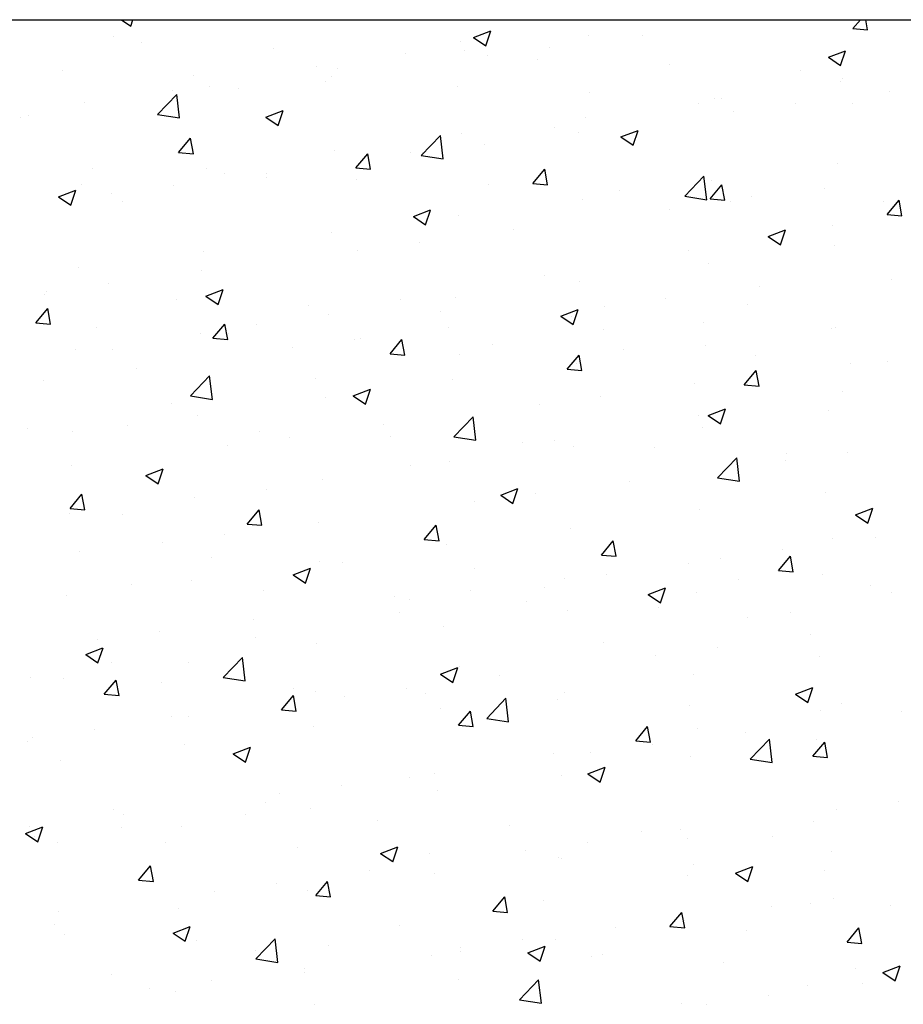
# Model space of a CAD drawing. Extents: x 261 to 4683, y -1086 to 1514.
# Drawn here: x 3548 to 3905, y 1115 to 1514 of the extents above; entities that cross this region are included whole.
import ezdxf

# ---------------------------------------------------------------- set-up
doc = ezdxf.new("R2010")
doc.units = 0
doc.header["$MEASUREMENT"] = 0
doc.layers.get('0').update_dxf_attribs({"linetype": 'CONTINUOUS'})
doc.layers.add('DIBU', color=7, linetype='CONTINUOUS')

msp = doc.modelspace()

# ---------------------------------------------------------------- linework, layer by layer
for p, q in [((3574.93487, 1513.60358), (3574.93487, 1513.60358)), ((3588.76274, 1513.87461), (3592.57131, 1511.3057)), ((3592.57244, 1511.3029), (3593.43535, 1513.87461)), ((3884.95674, 1510.24274), (3888.00425, 1513.87461)), ((3890.93506, 1509.71675), (3890.16809, 1513.87461)), ((3585.51834, 1507.05481), (3585.51834, 1507.05481)), ((3731.31002, 1506.65208), (3738.31188, 1509.33984)), ((3736.28538, 1503.29401), (3738.31301, 1509.33693)), ((3778.02255, 1507.65661), (3778.02255, 1507.65661)), ((3799.96104, 1507.65262), (3799.96104, 1507.65262)), ((3884.95674, 1510.24274), (3890.93391, 1509.7198)), ((3597.0039, 1504.57945), (3597.0039, 1504.57945)), ((3726.11709, 1505.11912), (3726.11709, 1505.11912)), ((3731.31002, 1506.65208), (3736.28425, 1503.29693)), ((3650.38614, 1502.32396), (3650.38614, 1502.32396)), ((3703.76838, 1500.06847), (3703.76838, 1500.06847)), ((3727.5119, 1501.25475), (3727.5119, 1501.25475)), ((3737.05386, 1499.37074), (3737.05386, 1499.37074)), ((3762.08784, 1502.66652), (3762.08784, 1502.66652)), ((3875.02297, 1498.64331), (3882.02482, 1501.33107)), ((3879.99831, 1495.28512), (3882.02595, 1501.32804)), ((3667.79847, 1495.10863), (3667.79847, 1495.10863)), ((3757.15063, 1497.81298), (3757.15063, 1497.81298)), ((3810.53287, 1495.5575), (3810.53287, 1495.5575)), ((3875.02297, 1498.64331), (3879.99719, 1495.28815)), ((3564.70644, 1493.40244), (3564.70644, 1493.40244)), ((3618.08868, 1491.14695), (3618.08868, 1491.14695)), ((3673.89882, 1491.05622), (3673.89882, 1491.05622)), ((3676.16822, 1494.21369), (3676.16822, 1494.21369)), ((3863.91512, 1493.30201), (3863.91512, 1493.30201)), ((3671.47093, 1488.89147), (3671.47093, 1488.89147)), ((3880.08893, 1488.90591), (3880.08893, 1488.90591)), ((3880.94529, 1490.14455), (3880.94529, 1490.14455)), ((3603.42539, 1475.47926), (3611.21424, 1483.59691)), ((3609.47985, 1485.09813), (3609.47985, 1485.09813)), ((3612.32016, 1474.09741), (3611.21535, 1483.59439)), ((3624.22954, 1486.71606), (3624.22954, 1486.71606)), ((3636.02563, 1486.07012), (3636.02563, 1486.07012)), ((3724.85317, 1486.63598), (3724.85317, 1486.63598)), ((3778.23541, 1484.38049), (3778.23541, 1484.38049)), ((3899.7163, 1484.80786), (3899.7163, 1484.80786)), ((3573.71888, 1480.3142), (3573.71888, 1480.3142)), ((3610.99165, 1482.77433), (3610.99165, 1482.77433)), ((3822.62667, 1480.13405), (3822.62667, 1480.13405)), ((3828.74525, 1481.86485), (3828.74525, 1481.86485)), ((3831.61766, 1482.12501), (3831.61766, 1482.12501)), ((3861.8431, 1479.82176), (3861.8431, 1479.82176)), ((3884.9999, 1479.86952), (3884.9999, 1479.86952)), ((3551.16124, 1475.08763), (3551.16124, 1475.08763)), ((3603.42539, 1475.47926), (3612.31906, 1474.09993)), ((3647.28778, 1474.39897), (3654.28964, 1477.08673)), ((3652.26312, 1471.04096), (3654.29075, 1477.08388)), ((3836.80912, 1476.52597), (3836.80912, 1476.52597)), ((3547.83661, 1474.45981), (3547.83661, 1474.45981)), ((3647.28779, 1474.39897), (3652.26201, 1471.04381)), ((3776.80656, 1474.36722), (3776.80656, 1474.36722)), ((3710.14949, 1458.92735), (3717.93834, 1467.04501)), ((3726.29591, 1467.96536), (3726.29591, 1467.96536)), ((3764.30805, 1470.12355), (3764.30805, 1470.12355)), ((3773.65408, 1468.21145), (3773.65408, 1468.21145)), ((3791.00073, 1466.3902), (3798.00258, 1469.07796)), ((3795.97605, 1463.03207), (3798.00368, 1469.07499)), ((3611.9278, 1460.12438), (3616.74871, 1465.86971)), ((3617.90608, 1459.5986), (3616.74982, 1465.86687)), ((3719.04425, 1457.54544), (3717.93944, 1467.04242)), ((3735.78089, 1463.22535), (3735.78089, 1463.22535)), ((3791.00073, 1466.3902), (3795.97495, 1463.03504)), ((3611.9278, 1460.12438), (3617.90497, 1459.60145)), ((3674.95224, 1460.9243), (3674.95224, 1460.9243)), ((3683.65382, 1453.84917), (3688.47473, 1459.5945)), ((3689.63209, 1453.32333), (3688.47584, 1459.5916)), ((3705.98944, 1460.11305), (3705.98944, 1460.11305)), ((3710.74691, 1459.92956), (3710.74691, 1459.92956)), ((3710.14949, 1458.92736), (3719.04317, 1457.54803)), ((3878.87294, 1455.61653), (3878.87294, 1455.61653)), ((3577.10873, 1453.74856), (3577.10873, 1453.74856)), ((3623.01355, 1453.42667), (3623.01355, 1453.42667)), ((3630.49097, 1451.49307), (3630.49097, 1451.49307)), ((3647.59187, 1451.61505), (3647.59187, 1451.61505)), ((3683.65382, 1453.84917), (3689.63099, 1453.32623)), ((3755.37984, 1447.57395), (3760.20075, 1453.31929)), ((3761.35811, 1447.04806), (3760.20185, 1453.31633)), ((3647.67082, 1450.10255), (3647.67082, 1450.10255)), ((3683.87322, 1449.23759), (3683.87322, 1449.23759)), ((3755.37984, 1447.57395), (3761.35701, 1447.05102)), ((3816.8736, 1442.37545), (3824.66245, 1450.49311)), ((3825.76834, 1440.99347), (3824.66353, 1450.49046)), ((3827.52927, 1448.57547), (3827.52927, 1448.57547)), ((3563.26555, 1442.14585), (3570.2674, 1444.83361)), ((3568.24085, 1438.78791), (3570.26849, 1444.83083)), ((3572.5029, 1447.02481), (3572.5029, 1447.02481)), ((3584.68469, 1443.33316), (3584.68469, 1443.33316)), ((3609.71868, 1446.62894), (3609.71868, 1446.62894)), ((3737.25546, 1446.9821), (3737.25546, 1446.9821)), ((3790.6377, 1444.72661), (3790.6377, 1444.72661)), ((3827.10586, 1441.29874), (3831.92676, 1447.04407)), ((3833.08412, 1440.77279), (3831.92786, 1447.04106)), ((3873.40934, 1445.36668), (3873.40934, 1445.36668)), ((3563.26555, 1442.14585), (3568.23977, 1438.7907)), ((3589.3522, 1440.09206), (3589.3522, 1440.09206)), ((3775.59058, 1441.07784), (3775.59058, 1441.07784)), ((3816.8736, 1442.37545), (3825.76727, 1440.99613)), ((3827.10586, 1441.29874), (3833.08303, 1440.7758)), ((3835.53615, 1440.38058), (3835.53615, 1440.38058)), ((3844.01995, 1442.47112), (3844.01995, 1442.47112)), ((3897.40219, 1440.21564), (3897.40219, 1440.21564)), ((3898.83188, 1435.02352), (3903.65278, 1440.76886)), ((3904.81013, 1434.49752), (3903.65388, 1440.76579)), ((3706.97849, 1434.13708), (3713.98034, 1436.82484)), ((3711.95379, 1430.77902), (3713.98142, 1436.82194)), ((3810.50217, 1437.0848), (3810.50217, 1437.0848)), ((3706.97849, 1434.13708), (3711.95272, 1430.78192)), ((3725.07993, 1434.67598), (3725.07993, 1434.67598)), ((3898.83188, 1435.02353), (3904.80905, 1434.50059)), ((3673.73625, 1427.63492), (3673.73625, 1427.63492)), ((3747.34713, 1428.77028), (3747.34713, 1428.77028)), ((3850.69143, 1426.12831), (3857.69329, 1428.81607)), ((3855.66673, 1422.77014), (3857.69436, 1428.81305)), ((3876.81656, 1430.47817), (3876.81656, 1430.47817)), ((3709.47394, 1423.78418), (3709.47394, 1423.78418)), ((3850.69143, 1426.12831), (3855.66566, 1422.77315)), ((3621.79756, 1420.13729), (3621.79756, 1420.13729)), ((3684.43995, 1420.48839), (3684.43995, 1420.48839)), ((3818.49794, 1420.46767), (3818.49794, 1420.46767)), ((3877.65695, 1422.32714), (3877.65695, 1422.32714)), ((3826.31328, 1415.28608), (3826.31328, 1415.28608)), ((3571.28691, 1413.73543), (3571.28691, 1413.73543)), ((3621.28492, 1412.17387), (3621.28492, 1412.17387)), ((3760.17932, 1410.45717), (3760.17932, 1410.45717)), ((3774.37459, 1407.78845), (3774.37459, 1407.78845)), ((3900.77807, 1408.52149), (3900.77807, 1408.52149)), ((3558.37774, 1403.89199), (3558.37774, 1403.89199)), ((3583.41172, 1407.18777), (3583.41172, 1407.18777)), ((3622.95625, 1401.88396), (3629.9581, 1404.57172)), ((3627.93153, 1398.52598), (3629.95916, 1404.56889)), ((3847.10239, 1405.92551), (3847.10239, 1405.92551)), ((3557.63526, 1402.64902), (3557.63526, 1402.64902)), ((3611.0175, 1400.39354), (3611.0175, 1400.39354)), ((3622.95625, 1401.88396), (3627.93048, 1398.52881)), ((3701.8607, 1400.44667), (3701.8607, 1400.44667)), ((3723.86394, 1401.38659), (3723.86394, 1401.38659)), ((3809.2292, 1400.93941), (3809.2292, 1400.93941)), ((3554.07692, 1391.18038), (3558.89783, 1396.92571)), ((3560.05514, 1390.65465), (3558.89889, 1396.92292)), ((3664.39974, 1398.13805), (3664.39974, 1398.13805)), ((3717.78199, 1395.88256), (3717.78199, 1395.88256)), ((3766.66919, 1393.87519), (3773.67105, 1396.56295)), ((3771.64446, 1390.51709), (3773.67209, 1396.56)), ((3784.19521, 1397.64363), (3784.19521, 1397.64363)), ((3842.45945, 1398.51099), (3842.45945, 1398.51099)), ((3672.52027, 1394.34553), (3672.52027, 1394.34553)), ((3766.6692, 1393.87519), (3771.64342, 1390.52003)), ((3771.16423, 1393.62708), (3771.16423, 1393.62708)), ((3824.54647, 1391.37159), (3824.54647, 1391.37159)), ((3554.07692, 1391.18038), (3560.05409, 1390.65745)), ((3578.72004, 1389.21653), (3578.72004, 1389.21653)), ((3625.80294, 1384.90517), (3630.62384, 1390.6505)), ((3631.78116, 1384.37938), (3630.6249, 1390.64765)), ((3643.54209, 1390.43618), (3643.54209, 1390.43618)), ((3721.04018, 1389.32911), (3721.04018, 1389.32911)), ((3784.14083, 1388.50049), (3784.14083, 1388.50049)), ((3876.44097, 1389.03776), (3876.44097, 1389.03776)), ((3877.92872, 1389.1161), (3877.92872, 1389.1161)), ((3620.58158, 1386.8479), (3620.58158, 1386.8479)), ((3625.80294, 1384.90517), (3631.78011, 1384.38223)), ((3632.10229, 1386.96105), (3632.10229, 1386.96105)), ((3683.16698, 1384.34301), (3683.16698, 1384.34301)), ((3685.48453, 1384.70556), (3685.48453, 1384.70556)), ((3697.52895, 1378.62995), (3702.34986, 1384.37529)), ((3703.50717, 1378.10411), (3702.35091, 1384.37238)), ((3570.07093, 1380.44604), (3570.07093, 1380.44604)), ((3585.22347, 1380.42568), (3585.22347, 1380.42568)), ((3658.133, 1381.04722), (3658.133, 1381.04722)), ((3738.86677, 1382.45007), (3738.86677, 1382.45007)), ((3792.24902, 1380.19459), (3792.24902, 1380.19459)), ((3825.0973, 1381.9967), (3825.0973, 1381.9967)), ((3697.52896, 1378.62995), (3703.50612, 1378.10702)), ((3725.82222, 1378.48999), (3725.82222, 1378.48999)), ((3769.25497, 1372.35474), (3774.07588, 1378.10007)), ((3775.23318, 1371.82884), (3774.07692, 1378.09711)), ((3845.63126, 1377.9391), (3845.63126, 1377.9391)), ((3899.0135, 1375.68361), (3899.0135, 1375.68361)), ((3594.97796, 1372.7327), (3594.97796, 1372.7327)), ((3769.25497, 1372.35474), (3775.23214, 1371.8318)), ((3773.15861, 1374.49907), (3773.15861, 1374.49907)), ((3840.98099, 1366.07952), (3845.8019, 1371.82486)), ((3846.95919, 1365.55357), (3845.80294, 1371.82184)), ((3883.95047, 1374.79886), (3883.95047, 1374.79886)), ((3557.10477, 1367.7466), (3557.10477, 1367.7466)), ((3616.6833, 1361.51549), (3624.47215, 1369.63315)), ((3625.57798, 1360.13366), (3624.47316, 1369.63064)), ((3667.5036, 1368.47949), (3667.5036, 1368.47949)), ((3722.64795, 1368.09721), (3722.64795, 1368.09721)), ((3682.64696, 1361.62208), (3689.64881, 1364.30984)), ((3687.6222, 1358.26404), (3689.64983, 1364.30695)), ((3820.79544, 1366.48434), (3820.79544, 1366.48434)), ((3840.98099, 1366.07953), (3846.95816, 1365.55659)), ((3880.65042, 1363.51542), (3880.65042, 1363.51542)), ((3616.6833, 1361.51549), (3625.57697, 1360.13617)), ((3671.30428, 1361.05615), (3671.30428, 1361.05615)), ((3682.64696, 1361.62208), (3687.62118, 1358.26692)), ((3782.92224, 1361.49824), (3782.92224, 1361.49824)), ((3609.18498, 1358.469), (3609.18498, 1358.469)), ((3757.88826, 1358.20246), (3757.88826, 1358.20246)), ((3826.3599, 1353.6133), (3833.36175, 1356.30106)), ((3831.33514, 1350.25515), (3833.36277, 1356.29807)), ((3875.22498, 1355.74837), (3875.22498, 1355.74837)), ((3619.36559, 1353.55852), (3619.36559, 1353.55852)), ((3723.4074, 1344.96359), (3731.19625, 1353.08125)), ((3732.30207, 1343.58169), (3731.19725, 1353.07867)), ((3822.3318, 1353.50492), (3822.3318, 1353.50492)), ((3826.3599, 1353.6133), (3831.33413, 1350.25814)), ((3550.86637, 1348.4585), (3550.86637, 1348.4585)), ((3591.12233, 1349.56265), (3591.12233, 1349.56265)), ((3694.73322, 1349.88794), (3694.73322, 1349.88794)), ((3823.88131, 1348.70731), (3823.88131, 1348.70731)), ((3568.85494, 1347.15666), (3568.85494, 1347.15666)), ((3644.50458, 1347.30717), (3644.50458, 1347.30717)), ((3656.86003, 1344.90184), (3656.86003, 1344.90184)), ((3697.88682, 1345.05168), (3697.88682, 1345.05168)), ((3723.4074, 1344.96359), (3732.30108, 1343.58427)), ((3764.01318, 1343.49442), (3764.01318, 1343.49442)), ((3631.82605, 1341.60605), (3631.82605, 1341.60605)), ((3751.26906, 1342.79619), (3751.26906, 1342.79619)), ((3771.94262, 1341.20968), (3771.94262, 1341.20968)), ((3804.65131, 1340.5407), (3804.65131, 1340.5407)), ((3830.13151, 1328.41169), (3837.92036, 1336.52935)), ((3839.02616, 1327.02972), (3837.92134, 1336.5267)), ((3858.03355, 1338.28522), (3858.03355, 1338.28522)), ((3882.6775, 1338.65348), (3882.6775, 1338.65348)), ((3568.67101, 1333.29153), (3568.67101, 1333.29153)), ((3598.62472, 1329.36896), (3605.62657, 1332.05672)), ((3603.59994, 1326.01099), (3605.62757, 1332.05391)), ((3705.69457, 1333.48392), (3705.69457, 1333.48392)), ((3721.43197, 1334.80782), (3721.43197, 1334.80782)), ((3857.64352, 1335.35769), (3857.64352, 1335.35769)), ((3598.62472, 1329.36896), (3603.59894, 1326.0138)), ((3670.0883, 1327.76676), (3670.0883, 1327.76676)), ((3830.13151, 1328.41169), (3839.02518, 1327.03237)), ((3742.33766, 1321.36019), (3749.33951, 1324.04795)), ((3747.31287, 1318.0021), (3749.3405, 1324.04502)), ((3794.48848, 1327.04317), (3794.48848, 1327.04317)), ((3567.95205, 1315.96117), (3572.77296, 1321.7065)), ((3573.93022, 1315.43542), (3572.77396, 1321.70369)), ((3618.14961, 1320.26913), (3618.14961, 1320.26913)), ((3647.37595, 1323.47342), (3647.37595, 1323.47342)), ((3742.33766, 1321.36019), (3747.31189, 1318.00503)), ((3756.61529, 1322.05707), (3756.61529, 1322.05707)), ((3874.009, 1322.45899), (3874.009, 1322.45899)), ((3567.95205, 1315.96117), (3573.92922, 1315.43823)), ((3731.58131, 1318.76128), (3731.58131, 1318.76128)), ((3886.0506, 1313.35141), (3893.05246, 1316.03917)), ((3891.02581, 1309.99322), (3893.05344, 1316.03613)), ((3567.63896, 1313.86727), (3567.63896, 1313.86727)), ((3589.05733, 1313.46293), (3589.05733, 1313.46293)), ((3639.67807, 1309.68595), (3644.49898, 1315.43129)), ((3645.65623, 1309.16015), (3644.49997, 1315.42842)), ((3822.66532, 1315.41793), (3822.66532, 1315.41793)), ((3886.05061, 1313.35141), (3891.02483, 1309.99626)), ((3639.67807, 1309.68595), (3645.65524, 1309.16302)), ((3668.42627, 1310.44677), (3668.42627, 1310.44677)), ((3711.40409, 1303.41074), (3716.225, 1309.15607)), ((3717.38224, 1302.88488), (3716.22599, 1309.15315)), ((3770.72664, 1307.9203), (3770.72664, 1307.9203)), ((3630.55308, 1305.46067), (3630.55308, 1305.46067)), ((3876.52169, 1303.84904), (3876.52169, 1303.84904)), ((3894.24374, 1304.19841), (3894.24374, 1304.19841)), ((3605.51909, 1302.16488), (3605.51909, 1302.16488)), ((3711.40409, 1303.41074), (3717.38126, 1302.8878)), ((3720.21598, 1301.51844), (3720.21598, 1301.51844)), ((3783.13011, 1297.13552), (3787.95101, 1302.88086)), ((3789.10826, 1296.60961), (3787.952, 1302.87788)), ((3571.64886, 1298.46312), (3571.64886, 1298.46312)), ((3625.0311, 1296.20763), (3625.0311, 1296.20763)), ((3783.13011, 1297.13553), (3789.10728, 1296.61259)), ((3831.33657, 1295.91652), (3831.33657, 1295.91652)), ((3854.85612, 1290.86031), (3859.67703, 1296.60564)), ((3856.37055, 1299.21231), (3856.37055, 1299.21231)), ((3860.83427, 1290.33434), (3859.67801, 1296.60261)), ((3658.31542, 1289.10707), (3665.31728, 1291.79483)), ((3663.29061, 1285.74905), (3665.31824, 1291.79197)), ((3668.87231, 1294.47738), (3668.87231, 1294.47738)), ((3678.41335, 1293.95214), (3678.41335, 1293.95214)), ((3731.79559, 1291.69666), (3731.79559, 1291.69666)), ((3818.20307, 1293.83854), (3818.20307, 1293.83854)), ((3658.31542, 1289.10707), (3663.28965, 1285.75191)), ((3785.17783, 1289.44117), (3785.17783, 1289.44117)), ((3854.85613, 1290.86031), (3860.83329, 1290.33738)), ((3872.79301, 1289.1696), (3872.79301, 1289.1696)), ((3592.73365, 1285.03063), (3592.73365, 1285.03063)), ((3616.93362, 1286.97975), (3616.93362, 1286.97975)), ((3759.88445, 1283.82804), (3759.88445, 1283.82804)), ((3768.18153, 1287.602), (3768.18153, 1287.602)), ((3802.02837, 1281.0983), (3809.03022, 1283.78606)), ((3807.00355, 1277.74017), (3809.03118, 1283.78308)), ((3838.56008, 1287.18568), (3838.56008, 1287.18568)), ((3891.94232, 1284.93019), (3891.94232, 1284.93019)), ((3566.42297, 1280.57789), (3566.42297, 1280.57789)), ((3646.11589, 1282.77514), (3646.11589, 1282.77514)), ((3699.49813, 1280.51965), (3699.49813, 1280.51965)), ((3730.30834, 1282.6159), (3730.30834, 1282.6159)), ((3802.02837, 1281.0983), (3807.00259, 1277.74314)), ((3821.44934, 1282.12854), (3821.44934, 1282.12854)), ((3900.4832, 1281.89236), (3900.4832, 1281.89236)), ((3705.27435, 1279.32011), (3705.27435, 1279.32011)), ((3752.88038, 1278.26417), (3752.88038, 1278.26417)), ((3806.26262, 1276.00868), (3806.26262, 1276.00868)), ((3701.56583, 1273.81754), (3701.56583, 1273.81754)), ((3769.51065, 1274.63091), (3769.51065, 1274.63091)), ((3842.16458, 1271.88186), (3842.16458, 1271.88186)), ((3859.64486, 1273.75319), (3859.64486, 1273.75319)), ((3642.11932, 1271.00559), (3642.11932, 1271.00559)), ((3719, 1268.22905), (3719, 1268.22905)), ((3604.24612, 1266.01949), (3604.24612, 1266.01949)), ((3643.24722, 1263.80704), (3643.24722, 1263.80704)), ((3867.93679, 1264.75723), (3867.93679, 1264.75723)), ((3579.21214, 1262.72371), (3579.21214, 1262.72371)), ((3667.65632, 1261.18799), (3667.65632, 1261.18799)), ((3783.84596, 1261.87136), (3783.84596, 1261.87136)), ((3830.0636, 1259.77113), (3830.0636, 1259.77113)), ((3574.29318, 1256.85396), (3581.29504, 1259.54172)), ((3574.29319, 1256.85396), (3579.26741, 1253.4988)), ((3579.26835, 1253.496), (3581.29598, 1259.53892)), ((3805.02961, 1256.47535), (3805.02961, 1256.47535)), ((3871.57703, 1255.88021), (3871.57703, 1255.88021)), ((3584.9286, 1253.79655), (3584.9286, 1253.79655)), ((3615.71764, 1253.69036), (3615.71764, 1253.69036)), ((3629.94121, 1247.55173), (3637.73006, 1255.66939)), ((3638.8358, 1246.1699), (3637.73098, 1255.66688)), ((3725.52735, 1251.86086), (3725.52735, 1251.86086)), ((3718.00613, 1248.84518), (3725.00798, 1251.53294)), ((3718.00613, 1248.84518), (3722.98035, 1245.49002)), ((3722.98128, 1245.48712), (3725.00892, 1251.53003)), ((3741.87458, 1248.16083), (3741.87458, 1248.16083)), ((3820.23335, 1248.83916), (3820.23335, 1248.83916)), ((3551.75369, 1247.63223), (3551.75369, 1247.63223)), ((3565.20698, 1247.2885), (3565.20698, 1247.2885)), ((3581.82718, 1240.74195), (3586.64809, 1246.48729)), ((3587.80529, 1240.2162), (3586.64904, 1246.48447)), ((3605.13593, 1245.37674), (3605.13593, 1245.37674)), ((3629.94121, 1247.55173), (3638.83488, 1246.17241)), ((3581.82719, 1240.74195), (3587.80435, 1240.21902)), ((3653.5532, 1234.46674), (3658.37411, 1240.21207)), ((3659.5313, 1233.94093), (3658.37505, 1240.2092)), ((3658.51818, 1243.12126), (3658.51818, 1243.12126)), ((3667.20873, 1241.85036), (3667.20873, 1241.85036)), ((3678.9674, 1239.87894), (3678.9674, 1239.87894)), ((3704.00138, 1243.17473), (3704.00138, 1243.17473)), ((3711.90042, 1240.86577), (3711.90042, 1240.86577)), ((3768.29466, 1241.34152), (3768.29466, 1241.34152)), ((3861.71907, 1240.83641), (3868.72092, 1243.52417)), ((3861.71907, 1240.83641), (3866.6933, 1237.48125)), ((3866.69422, 1237.47823), (3868.72185, 1243.52115)), ((3736.66531, 1230.99983), (3744.45416, 1239.11749)), ((3745.55989, 1229.61793), (3744.45507, 1239.11491)), ((3765.28267, 1238.61028), (3765.28267, 1238.61028)), ((3818.66491, 1236.3548), (3818.66491, 1236.3548)), ((3880.35555, 1236.88629), (3880.35555, 1236.88629)), ((3608.89011, 1231.83986), (3608.89011, 1231.83986)), ((3653.5532, 1234.46674), (3659.53037, 1233.94381)), ((3717.78401, 1234.93966), (3717.78401, 1234.93966)), ((3725.27922, 1228.19153), (3730.10013, 1233.93686)), ((3731.25732, 1227.66566), (3730.10106, 1233.93393)), ((3872.04715, 1234.09931), (3872.04715, 1234.09931)), ((3904.78487, 1233.63058), (3904.78487, 1233.63058)), ((3615.81236, 1231.56442), (3615.81236, 1231.56442)), ((3666.44034, 1227.89861), (3666.44034, 1227.89861)), ((3725.27922, 1228.19153), (3731.25639, 1227.66859)), ((3736.66531, 1230.99983), (3745.55899, 1229.62051)), ((3577.93917, 1226.57832), (3577.93917, 1226.57832)), ((3797.00524, 1221.91631), (3801.82615, 1227.66164)), ((3802.98333, 1221.39039), (3801.82707, 1227.65866)), ((3822.03693, 1226.87579), (3822.03693, 1226.87579)), ((3841.62984, 1225.31606), (3841.62984, 1225.31606)), ((3550.5715, 1221.82937), (3550.5715, 1221.82937)), ((3552.90518, 1223.28254), (3552.90518, 1223.28254)), ((3614.50165, 1220.40098), (3614.50165, 1220.40098)), ((3797.00524, 1221.91631), (3802.98241, 1221.39338)), ((3803.75664, 1220.32996), (3803.75664, 1220.32996)), ((3843.38942, 1214.44793), (3851.17827, 1222.56558)), ((3852.28398, 1213.06596), (3851.17916, 1222.56295)), ((3868.73126, 1215.6411), (3873.55217, 1221.38643)), ((3870.36104, 1222.59083), (3870.36104, 1222.59083)), ((3874.70934, 1215.11512), (3873.55309, 1221.38339)), ((3633.98389, 1216.59207), (3640.98574, 1219.27983)), ((3633.98389, 1216.59207), (3638.95812, 1213.23691)), ((3638.95902, 1213.23407), (3640.98665, 1219.27698)), ((3763.71831, 1216.86529), (3763.71831, 1216.86529)), ((3778.72266, 1217.03418), (3778.72266, 1217.03418)), ((3563.991, 1213.99912), (3563.991, 1213.99912)), ((3819.01737, 1215.54977), (3819.01737, 1215.54977)), ((3843.38942, 1214.44793), (3852.28309, 1213.06861)), ((3868.73126, 1215.6411), (3874.70843, 1215.11816)), ((3715.56762, 1208.71966), (3715.56762, 1208.71966)), ((3767.07868, 1208.05214), (3767.07868, 1208.05214)), ((3777.69683, 1208.58329), (3784.69869, 1211.27105)), ((3777.69683, 1208.58329), (3782.67106, 1205.22814)), ((3782.67196, 1205.22518), (3784.69959, 1211.2681)), ((3705.3997, 1206.85479), (3705.3997, 1206.85479)), ((3652.66045, 1200.43777), (3652.66045, 1200.43777)), ((3677.69443, 1203.73356), (3677.69443, 1203.73356)), ((3716.56803, 1201.65028), (3716.56803, 1201.65028)), ((3647.08108, 1196.84429), (3647.08108, 1196.84429)), ((3903.5119, 1197.4852), (3903.5119, 1197.4852)), ((3585.66246, 1194.27721), (3585.66246, 1194.27721)), ((3589.50541, 1192.12325), (3589.50541, 1192.12325)), ((3639.04471, 1192.02172), (3639.04471, 1192.02172)), ((3665.22435, 1194.60922), (3665.22435, 1194.60922)), ((3878.47792, 1194.18941), (3878.47792, 1194.18941)), ((3692.42695, 1189.76624), (3692.42695, 1189.76624)), ((3869.14506, 1189.30144), (3869.14506, 1189.30144)), ((3549.96165, 1184.33895), (3556.9635, 1187.02671)), ((3549.96165, 1184.33895), (3554.93588, 1180.98379)), ((3551.63221, 1187.13715), (3551.63221, 1187.13715)), ((3554.93676, 1180.98102), (3556.96439, 1187.02393)), ((3588.76246, 1186.83379), (3588.76246, 1186.83379)), ((3613.28567, 1187.11159), (3613.28567, 1187.11159)), ((3745.80919, 1187.51075), (3745.80919, 1187.51075)), ((3799.19144, 1185.25526), (3799.19144, 1185.25526)), ((3815.32288, 1185.87489), (3815.32288, 1185.87489)), ((3553.365, 1183.10021), (3553.365, 1183.10021)), ((3562.77501, 1180.70973), (3562.77501, 1180.70973)), ((3606.74725, 1180.84472), (3606.74725, 1180.84472)), ((3777.44969, 1180.88879), (3777.44969, 1180.88879)), ((3817.80138, 1182.26038), (3817.80138, 1182.26038)), ((3852.57368, 1182.99977), (3852.57368, 1182.99977)), ((3660.12949, 1178.58923), (3660.12949, 1178.58923)), ((3693.67459, 1176.33018), (3700.67645, 1179.01794)), ((3693.6746, 1176.33018), (3698.64882, 1172.97502)), ((3698.64969, 1172.97213), (3700.67733, 1179.01505)), ((3713.51173, 1176.33374), (3713.51173, 1176.33374)), ((3752.41571, 1177.59301), (3752.41571, 1177.59301)), ((3876.22682, 1177.21991), (3876.22682, 1177.21991)), ((3765.86269, 1174.76275), (3765.86269, 1174.76275)), ((3766.89398, 1174.07826), (3766.89398, 1174.07826)), ((3595.70232, 1165.52274), (3600.52323, 1171.26807)), ((3601.68037, 1164.99698), (3600.52411, 1171.26524)), ((3689.26067, 1169.27849), (3689.26067, 1169.27849)), ((3715.35204, 1168.36089), (3715.35204, 1168.36089)), ((3820.27622, 1171.82277), (3820.27622, 1171.82277)), ((3837.38754, 1168.3214), (3844.38939, 1171.00916)), ((3837.38754, 1168.3214), (3842.36177, 1164.96625)), ((3842.36263, 1164.96325), (3844.39026, 1171.00616)), ((3873.65847, 1169.56728), (3873.65847, 1169.56728)), ((3595.70232, 1165.52274), (3601.67949, 1164.99981)), ((3651.38747, 1164.29239), (3651.38747, 1164.29239)), ((3667.42834, 1159.24753), (3672.24924, 1164.99286)), ((3673.40638, 1158.72171), (3672.25012, 1164.98997)), ((3817.9082, 1167.20941), (3817.9082, 1167.20941)), ((3626.35349, 1160.9966), (3626.35349, 1160.9966)), ((3664.00837, 1161.31983), (3664.00837, 1161.31983)), ((3667.42834, 1159.24753), (3673.40551, 1158.72459)), ((3739.15435, 1152.97231), (3743.97526, 1158.71765)), ((3745.13239, 1152.44644), (3743.97614, 1158.71471)), ((3759.58958, 1157.19891), (3759.58958, 1157.19891)), ((3877.20495, 1158.04403), (3877.20495, 1158.04403)), ((3563.19845, 1152.68208), (3563.19845, 1152.68208)), ((3612.06968, 1153.8222), (3612.06968, 1153.8222)), ((3739.15436, 1152.97231), (3745.13152, 1152.44938)), ((3810.88037, 1146.6971), (3815.70128, 1152.44243)), ((3816.8584, 1146.17117), (3815.70215, 1152.43944)), ((3852.17097, 1154.74824), (3852.17097, 1154.74824)), ((3867.92907, 1156.01206), (3867.92907, 1156.01206)), ((3900.18833, 1155.26322), (3900.18833, 1155.26322)), ((3816.5854, 1148.971), (3816.5854, 1148.971)), ((3561.55903, 1147.42034), (3561.55903, 1147.42034)), ((3609.65236, 1144.07706), (3616.65421, 1146.76482)), ((3614.62743, 1140.71908), (3616.65506, 1146.762)), ((3701.27096, 1147.18841), (3701.27096, 1147.18841)), ((3789.01593, 1146.43372), (3789.01593, 1146.43372)), ((3810.88037, 1146.6971), (3816.85754, 1146.17416)), ((3841.86971, 1145.25273), (3841.86971, 1145.25273)), ((3882.60639, 1140.42188), (3887.4273, 1146.16722)), ((3888.58442, 1139.8959), (3887.42816, 1146.16417)), ((3565.76729, 1143.44632), (3565.76729, 1143.44632)), ((3609.65236, 1144.07706), (3614.62658, 1140.7219)), ((3619.14954, 1141.19084), (3619.14954, 1141.19084)), ((3643.19912, 1133.58797), (3650.98797, 1141.70563)), ((3652.09362, 1132.20615), (3650.9888, 1141.70313)), ((3751.14273, 1141.44762), (3751.14273, 1141.44762)), ((3764.64671, 1141.47337), (3764.64671, 1141.47337)), ((3882.60639, 1140.42189), (3888.58356, 1139.89895)), ((3642.95235, 1137.17791), (3642.95235, 1137.17791)), ((3672.53178, 1138.93535), (3672.53178, 1138.93535)), ((3725.91402, 1136.67986), (3725.91402, 1136.67986)), ((3726.10875, 1138.15183), (3726.10875, 1138.15183)), ((3753.3653, 1136.06829), (3760.36715, 1138.75605)), ((3758.34037, 1132.7102), (3760.368, 1138.75311)), ((3643.19912, 1133.58797), (3652.0928, 1132.20865)), ((3714.13606, 1135.07151), (3714.13606, 1135.07151)), ((3753.3653, 1136.06829), (3758.33953, 1132.71313)), ((3779.29627, 1134.42438), (3779.29627, 1134.42438)), ((3783.55109, 1135.24223), (3783.55109, 1135.24223)), ((3662.95371, 1129.83732), (3662.95371, 1129.83732)), ((3832.67851, 1132.16889), (3832.67851, 1132.16889)), ((3886.06075, 1129.9134), (3886.06075, 1129.9134)), ((3897.07824, 1128.05951), (3904.0801, 1130.74727)), ((3902.0533, 1124.70131), (3904.08093, 1130.74423)), ((3584.63373, 1127.16742), (3584.63373, 1127.16742)), ((3625.08052, 1124.85121), (3625.08052, 1124.85121)), ((3662.79238, 1128.03045), (3662.79238, 1128.03045)), ((3725.23248, 1125.23173), (3725.23248, 1125.23173)), ((3749.92322, 1117.03607), (3757.71207, 1125.15372)), ((3758.81771, 1115.65418), (3757.71289, 1125.15116)), ((3897.07824, 1128.05951), (3902.05247, 1124.70436)), ((3600.04654, 1121.55543), (3600.04654, 1121.55543)), ((3610.85369, 1120.53282), (3610.85369, 1120.53282)), ((3866.71308, 1122.72267), (3866.71308, 1122.72267)), ((3888.77119, 1123.58895), (3888.77119, 1123.58895)), ((3749.92322, 1117.03607), (3758.8169, 1115.65675)), ((3850.89799, 1118.60285), (3850.89799, 1118.60285)), ((3666.91386, 1115.22123), (3666.91386, 1115.22123)), ((3815.36941, 1115.68161), (3815.36941, 1115.68161)), ((3825.86401, 1115.30707), (3825.86401, 1115.30707))]:
    msp.add_line(p, q)
at = {"layer": 'DIBU'}
msp.add_line((260.66079, 1513.87461), (4260.51679, 1513.87461), dxfattribs=at)

doc.saveas('drawing.dxf')
